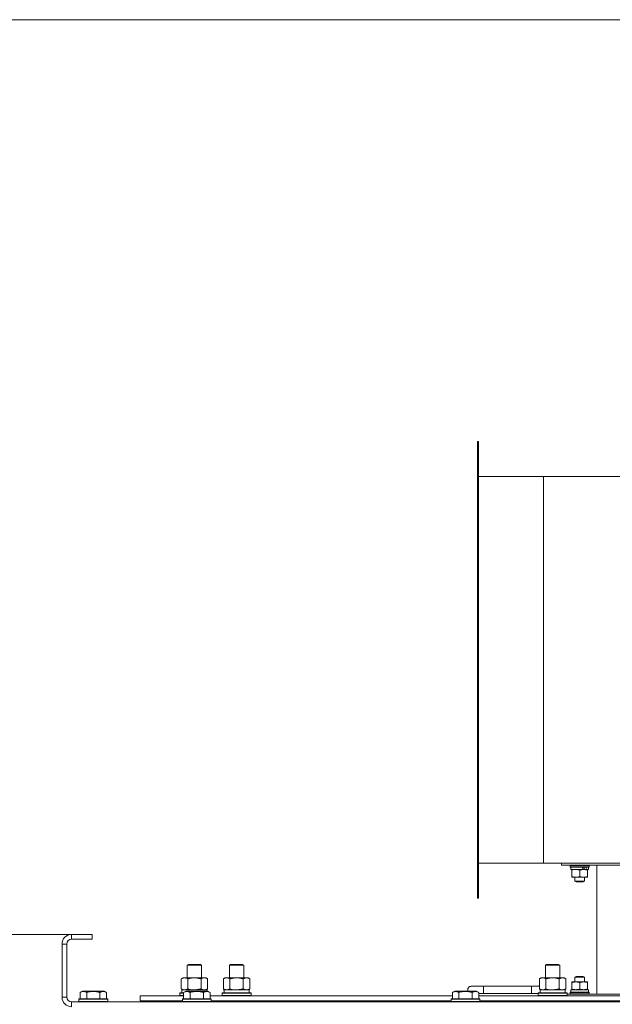
# Model space of a CAD drawing. Units: millimetres. Extents: x 0 to 21829, y -7 to 14850.
# Drawn here: x 3507 to 3999, y 12503 to 13320 of the extents above; entities that cross this region are included whole.
import ezdxf

# ---------------------------------------------------------------- set-up
doc = ezdxf.new("R2010")
doc.units = ezdxf.units.MM
doc.linetypes.add('K5LT_THIN', pattern=[0])
for name, color, linetype, true_color in [('DIM', 6, 'Continuous', 0xff00ff), ('R', 1, 'Continuous', 0xff0000), ('WELDING', 7, 'Continuous', 0xffffff)]:
    doc.layers.add(name, color=color, linetype=linetype, true_color=true_color)

msp = doc.modelspace()

# ---------------------------------------------------------------- linework, layer by layer
at = {"layer": 'DIM', "color": 7, "linetype": 'K5LT_THIN', "lineweight": 18}
for p, q in [((4631.72, 13319.95), (2187.19, 13319.95)), ((4602.92, 13319.95), (2862.23, 13319.95)), ((3566.72, 12560.95), (2862.23, 12560.95)), ((3566.72, 12560.95), (2862.23, 12560.95))]:
    msp.add_line(p, q, dxfattribs=at)
at = {"layer": 'R', "color": 7, "linetype": 'K5LT_THIN', "lineweight": 18}
for p, q in [((3887.72, 12969.95), (3886.72, 12969.95)), ((3886.72, 12590.95), (3886.72, 12969.95)), ((3887.72, 12590.95), (3887.72, 12969.95)), ((3941.72, 12940.95), (3887.72, 12940.95)), ((3941.72, 12940.95), (3941.72, 12619.95)), ((4239.72, 12940.95), (3941.72, 12940.95)), ((3941.72, 12619.95), (3887.72, 12619.95)), ((4239.72, 12619.95), (3941.72, 12619.95)), ((3956.72, 12618.45), (3956.72, 12619.95)), ((3956.72, 12618.45), (4211.72, 12618.45)), ((3963.72, 12618.15), (3963.89, 12618.45)), ((3963.72, 12618.15), (3963.72, 12617.15)), ((3979.72, 12618.15), (3963.72, 12618.15)), ((3979.72, 12617.15), (3963.72, 12617.15)), ((3963.72, 12617.15), (3963.89, 12616.85)), ((3979.55, 12616.85), (3963.89, 12616.85)), ((3964.32, 12616.85), (3964.32, 12614.85)), ((3974.7, 12614.85), (3964.32, 12614.85)), ((3965.22, 12614.27), (3965.22, 12614.85)), ((3974.7, 12614.85), (3974.97, 12614.85)), ((3974.97, 12614.85), (3976.84, 12614.85)), ((3976.84, 12614.85), (3977.32, 12614.85)), ((3979.12, 12614.85), (3977.32, 12614.85)), ((3978.22, 12614.85), (3978.22, 12614.27)), ((3979.12, 12616.85), (3979.12, 12614.85)), ((3979.72, 12618.15), (3979.55, 12618.45)), ((3979.72, 12617.15), (3979.55, 12616.85)), ((3979.72, 12618.15), (3979.72, 12617.15)), ((3985.97, 12511.45), (3985.97, 12618.45)), ((3965.22, 12614.27), (3965.22, 12608.93)), ((3965.22, 12608.35), (3965.22, 12608.93)), ((3974.97, 12608.35), (3965.22, 12608.35)), ((3967.72, 12608.35), (3967.72, 12605.13)), ((3971.72, 12614.27), (3971.72, 12608.93)), ((3978.22, 12608.35), (3974.97, 12608.35)), ((3975.72, 12608.35), (3975.72, 12605.13)), ((3978.22, 12614.27), (3978.22, 12608.93)), ((3978.22, 12608.93), (3978.22, 12608.35)), ((3975.72, 12605.13), (3967.72, 12605.13)), ((3967.72, 12605.13), (3968.72, 12604.55)), ((3974.72, 12604.55), (3968.72, 12604.55)), ((3975.72, 12605.13), (3974.72, 12604.55)), ((3887.72, 12590.95), (3886.72, 12590.95)), ((3549.72, 12560.95), (3549.72, 12556.95)), ((3566.72, 12560.95), (3549.72, 12560.95)), ((3566.72, 12560.95), (3566.72, 12556.95)), ((3541.72, 12552.95), (3541.72, 12508.95)), ((3545.72, 12552.95), (3541.72, 12552.95)), ((3545.72, 12552.95), (3545.72, 12508.95)), ((3566.72, 12556.95), (3549.72, 12556.95)), ((3645.72, 12535.37), (3646.72, 12535.95)), ((3645.72, 12524.95), (3645.72, 12535.37)), ((3645.72, 12535.37), (3656.92, 12535.37)), ((3646.72, 12535.95), (3656.05, 12535.95)), ((3656.05, 12535.95), (3656.72, 12535.95)), ((3657.72, 12535.37), (3656.72, 12535.95)), ((3656.92, 12535.37), (3657.72, 12535.37)), ((3657.72, 12524.95), (3657.72, 12535.37)), ((3680.72, 12535.37), (3681.72, 12535.95)), ((3680.72, 12535.37), (3691.92, 12535.37)), ((3680.72, 12524.95), (3680.72, 12535.37)), ((3681.72, 12535.95), (3691.05, 12535.95)), ((3691.05, 12535.95), (3691.72, 12535.95)), ((3692.72, 12535.37), (3691.72, 12535.95)), ((3691.92, 12535.37), (3692.72, 12535.37)), ((3692.72, 12524.95), (3692.72, 12535.37)), ((3943.22, 12535.37), (3944.22, 12535.95)), ((3943.22, 12535.37), (3954.42, 12535.37)), ((3943.22, 12524.95), (3943.22, 12535.37)), ((3944.22, 12535.95), (3953.55, 12535.95)), ((3953.55, 12535.95), (3954.22, 12535.95)), ((3955.22, 12535.37), (3954.22, 12535.95)), ((3954.42, 12535.37), (3955.22, 12535.37)), ((3955.22, 12524.95), (3955.22, 12535.37)), ((3640.75, 12524.1), (3642.22, 12524.95)), ((3642.22, 12524.95), (3651.72, 12524.95)), ((3651.72, 12524.95), (3661.22, 12524.95)), ((3662.69, 12524.1), (3661.22, 12524.95)), ((3675.75, 12524.1), (3677.22, 12524.95)), ((3677.22, 12524.95), (3686.72, 12524.95)), ((3686.72, 12524.95), (3696.22, 12524.95)), ((3697.69, 12524.1), (3696.22, 12524.95)), ((3938.25, 12524.1), (3939.72, 12524.95)), ((3939.72, 12524.95), (3949.22, 12524.95)), ((3949.22, 12524.95), (3958.72, 12524.95)), ((3960.19, 12524.1), (3958.72, 12524.95)), ((3967.72, 12525.37), (3968.72, 12525.95)), ((3967.72, 12521.55), (3967.72, 12525.37)), ((3967.72, 12525.37), (3975.72, 12525.37)), ((3968.72, 12525.95), (3974.72, 12525.95)), ((3975.72, 12525.37), (3974.72, 12525.95)), ((3975.72, 12521.55), (3975.72, 12525.37)), ((3640.75, 12515.8), (3640.75, 12524.1)), ((3646.24, 12515.8), (3646.24, 12524.1)), ((3657.21, 12515.8), (3657.21, 12524.1)), ((3662.69, 12515.8), (3662.69, 12524.1)), ((3675.75, 12515.8), (3675.75, 12524.1)), ((3681.24, 12515.8), (3681.24, 12524.1)), ((3692.21, 12515.8), (3692.21, 12524.1)), ((3697.69, 12515.8), (3697.69, 12524.1)), ((3891.72, 12517.95), (3881.72, 12517.95)), ((3891.72, 12511.95), (3891.72, 12517.95)), ((3931.72, 12517.95), (3891.72, 12517.95)), ((3931.72, 12511.95), (3931.72, 12517.95)), ((3938.25, 12517.95), (3931.72, 12517.95)), ((3938.25, 12515.8), (3938.25, 12524.1)), ((3943.74, 12515.8), (3943.74, 12524.1)), ((3954.71, 12515.8), (3954.71, 12524.1)), ((3960.19, 12515.8), (3960.19, 12524.1)), ((3965.22, 12520.97), (3965.22, 12521.55)), ((3965.22, 12521.55), (3968.47, 12521.55)), ((3965.22, 12515.63), (3965.22, 12520.97)), ((3968.47, 12521.55), (3978.22, 12521.55)), ((3971.72, 12515.63), (3971.72, 12520.97)), ((3978.22, 12521.55), (3978.22, 12520.97)), ((3978.22, 12515.63), (3978.22, 12520.97)), ((3541.72, 12508.95), (3545.72, 12508.95)), ((3556.75, 12512.8), (3558.75, 12513.95)), ((3556.75, 12512.8), (3556.75, 12507.45)), ((3567.72, 12513.95), (3558.75, 12513.95)), ((3562.24, 12512.8), (3562.24, 12507.45)), ((3576.69, 12513.95), (3567.72, 12513.95)), ((3573.21, 12512.8), (3573.21, 12507.45)), ((3578.69, 12512.8), (3576.69, 12513.95)), ((3578.69, 12512.8), (3578.69, 12507.45)), ((3606.72, 12505.95), (3606.72, 12509.95)), ((3606.72, 12509.95), (3642.75, 12509.95)), ((3639.72, 12512.15), (3639.89, 12512.45)), ((3639.72, 12510.25), (3639.72, 12512.15)), ((3639.72, 12512.15), (3642.75, 12512.15)), ((3639.72, 12510.25), (3639.89, 12509.95)), ((3639.72, 12510.25), (3642.75, 12510.25)), ((3639.89, 12512.45), (3642.75, 12512.45)), ((3640.75, 12515.8), (3642.22, 12514.95)), ((3641.27, 12514.95), (3662.22, 12514.95)), ((3641.35, 12513.57), (3641.28, 12512.45)), ((3642.75, 12512.8), (3644.75, 12513.95)), ((3642.75, 12512.8), (3642.75, 12507.45)), ((3645.95, 12513.95), (3644.75, 12513.95)), ((3662.69, 12513.95), (3645.95, 12513.95)), ((3648.24, 12512.8), (3648.24, 12507.45)), ((3659.21, 12512.8), (3659.21, 12507.45)), ((3662.69, 12515.8), (3661.22, 12514.95)), ((3662.22, 12513.95), (3662.22, 12514.95)), ((3664.69, 12512.8), (3662.69, 12513.95)), ((3664.69, 12512.8), (3662.69, 12513.95)), ((3664.69, 12512.8), (3664.69, 12507.45)), ((3664.69, 12509.95), (3865.95, 12509.95)), ((3674.72, 12512.15), (3674.89, 12512.45)), ((3674.72, 12510.25), (3674.72, 12512.15)), ((3674.72, 12512.15), (3698.72, 12512.15)), ((3674.72, 12510.25), (3674.89, 12509.95)), ((3674.72, 12510.25), (3698.72, 12510.25)), ((3674.89, 12512.45), (3698.55, 12512.45)), ((3675.75, 12515.8), (3677.22, 12514.95)), ((3676.27, 12514.95), (3697.22, 12514.95)), ((3676.35, 12513.57), (3676.28, 12512.45)), ((3697.69, 12515.8), (3696.22, 12514.95)), ((3697.22, 12512.45), (3697.22, 12514.95)), ((3698.72, 12512.15), (3698.55, 12512.45)), ((3698.72, 12510.25), (3698.55, 12509.95)), ((3698.72, 12510.25), (3698.72, 12512.15)), ((3865.95, 12512.8), (3867.95, 12513.95)), ((3865.95, 12512.8), (3865.95, 12507.45)), ((3869.15, 12513.95), (3867.95, 12513.95)), ((3885.89, 12513.95), (3869.15, 12513.95)), ((3871.44, 12512.8), (3871.44, 12507.45)), ((3882.41, 12512.8), (3882.41, 12507.45)), ((3887.89, 12512.8), (3885.89, 12513.95)), ((3887.89, 12512.8), (3887.89, 12507.45)), ((3891.72, 12511.95), (3887.89, 12511.95)), ((3887.89, 12509.95), (4089.15, 12509.95)), ((3931.72, 12511.95), (3891.72, 12511.95)), ((3937.22, 12511.95), (3931.72, 12511.95)), ((3937.22, 12512.15), (3937.39, 12512.45)), ((3937.22, 12510.25), (3937.22, 12512.15)), ((3937.22, 12512.15), (3961.22, 12512.15)), ((3937.22, 12510.25), (3937.39, 12509.95)), ((3937.22, 12510.25), (3961.22, 12510.25)), ((3937.39, 12512.45), (3961.05, 12512.45)), ((3938.25, 12515.8), (3939.72, 12514.95)), ((3938.77, 12514.95), (3959.72, 12514.95)), ((3938.85, 12513.57), (3938.78, 12512.45)), ((3960.19, 12515.8), (3958.72, 12514.95)), ((3959.72, 12512.45), (3959.72, 12514.95)), ((3961.22, 12512.15), (3961.05, 12512.45)), ((3961.22, 12510.25), (3961.05, 12509.95)), ((3961.22, 12510.25), (3961.22, 12512.15)), ((3961.22, 12511.45), (4089.15, 12511.45)), ((3963.72, 12512.75), (3963.89, 12513.05)), ((3963.72, 12511.75), (3963.72, 12512.75)), ((3963.72, 12512.75), (3979.72, 12512.75)), ((3963.72, 12511.75), (3963.89, 12511.45)), ((3963.72, 12511.75), (3979.72, 12511.75)), ((3963.89, 12513.05), (3979.55, 12513.05)), ((3964.32, 12515.05), (3979.12, 12515.05)), ((3964.32, 12513.05), (3964.32, 12515.05)), ((3965.22, 12515.05), (3965.22, 12515.63)), ((3978.22, 12515.63), (3978.22, 12515.05)), ((3979.12, 12513.05), (3979.12, 12515.05)), ((3979.72, 12512.75), (3979.55, 12513.05)), ((3979.72, 12511.75), (3979.55, 12511.45)), ((3979.72, 12511.75), (3979.72, 12512.75)), ((3549.72, 12504.95), (4873.72, 12504.95)), ((3549.72, 12504.95), (3549.72, 12500.95)), ((3555.72, 12507.15), (3555.89, 12507.45)), ((3555.72, 12507.15), (3555.72, 12505.25)), ((3567.72, 12507.15), (3555.72, 12507.15)), ((3555.72, 12505.25), (3555.89, 12504.95)), ((3567.72, 12505.25), (3555.72, 12505.25)), ((3567.72, 12507.45), (3555.89, 12507.45)), ((3579.55, 12507.45), (3567.72, 12507.45)), ((3579.72, 12507.15), (3567.72, 12507.15)), ((3579.72, 12505.25), (3567.72, 12505.25)), ((3579.72, 12507.15), (3579.55, 12507.45)), ((3579.72, 12505.25), (3579.55, 12504.95)), ((3579.72, 12507.15), (3579.72, 12505.25)), ((3606.72, 12505.95), (3641.72, 12505.95)), ((3618.22, 12505.95), (3618.22, 12504.95)), ((3618.22, 12505.95), (3618.22, 12504.95)), ((3641.72, 12507.15), (3641.89, 12507.45)), ((3641.72, 12507.15), (3641.72, 12505.25)), ((3643.33, 12507.15), (3641.72, 12507.15)), ((3641.72, 12505.25), (3641.89, 12504.95)), ((3643.33, 12505.25), (3641.72, 12505.25)), ((3643.48, 12507.45), (3641.89, 12507.45)), ((3665.72, 12507.15), (3643.33, 12507.15)), ((3665.72, 12505.25), (3643.33, 12505.25)), ((3665.55, 12507.45), (3643.48, 12507.45)), ((3665.72, 12507.15), (3665.55, 12507.45)), ((3665.72, 12505.25), (3665.55, 12504.95)), ((3665.72, 12507.15), (3665.72, 12505.25)), ((3665.72, 12505.95), (3864.92, 12505.95)), ((3680.72, 12504.95), (3680.72, 12505.95)), ((3692.72, 12504.95), (3692.72, 12505.95)), ((3864.92, 12507.15), (3865.09, 12507.45)), ((3864.92, 12507.15), (3864.92, 12505.25)), ((3866.53, 12507.15), (3864.92, 12507.15)), ((3864.92, 12505.25), (3865.09, 12504.95)), ((3866.53, 12505.25), (3864.92, 12505.25)), ((3866.68, 12507.45), (3865.09, 12507.45)), ((3888.92, 12507.15), (3866.53, 12507.15)), ((3888.92, 12505.25), (3866.53, 12505.25)), ((3888.75, 12507.45), (3866.68, 12507.45)), ((3888.92, 12507.15), (3888.75, 12507.45)), ((3888.92, 12505.25), (3888.75, 12504.95)), ((3888.92, 12507.15), (3888.92, 12505.25)), ((3888.92, 12505.95), (4088.12, 12505.95)), ((3943.22, 12504.95), (3943.22, 12505.95)), ((3955.22, 12504.95), (3955.22, 12505.95))]:
    msp.add_line(p, q, dxfattribs=at)
for centre, radius, start, end in [((3549.72, 12552.95), 8, 90, 180), ((3549.72, 12552.95), 4, 90, 180), ((3881.72, 12514.95), 3, 90, 199.47122), ((3941.72, 12514.95), 5, 133.94209, 143.1301), ((3549.72, 12508.95), 8, 180, 270), ((3549.72, 12508.95), 4, 180, 270)]:
    msp.add_arc(centre, radius, start, end, dxfattribs=at)
for centre, major_axis, ratio, start_param, end_param in [((3971.72, 12612.85), (6.64, -18.25), 0.179412, -4.667967, -4.557075), ((3971.72, 12620.85), (3.81, -10.48), 0.179412, 0.89784, 1.11509), ((3971.72, 12620.85), (6.64, -18.25), 0.179412, 1.171495, 1.285229), ((3651.72, 12517.12), (0, 22.52), 0.466308, 1.667355, 1.779747), ((3686.72, 12517.12), (0, 22.52), 0.466308, 1.667355, 1.779747), ((3949.22, 12517.12), (0, 22.52), 0.466308, 1.667355, 1.779747)]:
    msp.add_ellipse(centre, major_axis=major_axis, ratio=ratio, start_param=start_param, end_param=end_param, dxfattribs=at)
at = {"layer": 'WELDING', "color": 7, "linetype": 'K5LT_THIN', "lineweight": 18}
for p, q in [((3646.24, 12515.8), (3648.04, 12515.35)), ((3648.04, 12515.35), (3649.87, 12515.05)), ((3649.87, 12515.05), (3651.72, 12514.95)), ((3657.21, 12515.8), (3658.11, 12515.35)), ((3658.11, 12515.35), (3659.02, 12515.05)), ((3659.02, 12515.05), (3659.95, 12514.95)), ((3681.24, 12515.8), (3683.04, 12515.35)), ((3683.04, 12515.35), (3684.87, 12515.05)), ((3684.87, 12515.05), (3686.72, 12514.95)), ((3943.74, 12515.8), (3945.54, 12515.35)), ((3945.54, 12515.35), (3947.37, 12515.05)), ((3947.37, 12515.05), (3949.22, 12514.95)), ((3954.71, 12515.8), (3955.61, 12515.35)), ((3955.61, 12515.35), (3956.52, 12515.05)), ((3956.52, 12515.05), (3957.45, 12514.95))]:
    msp.add_line(p, q, dxfattribs=at)
for points, knots in [([(3968.47, 12614.85), (3968.29, 12614.85), (3967.92, 12614.84), (3967.33, 12614.78), (3966.43, 12614.63), (3965.71, 12614.43), (3965.22, 12614.27)], [0, 0, 0, 0, 1.168741, 2.328002, 3.738791, 7, 7, 7, 7]), ([(3971.72, 12614.27), (3971.36, 12614.39), (3970.81, 12614.55), (3970.07, 12614.71), (3969.53, 12614.79), (3968.99, 12614.84), (3968.64, 12614.85), (3968.47, 12614.85)], [0, 0, 0, 0, 2.763221, 4.094984, 5.429703, 6.74369, 8, 8, 8, 8]), ([(3974.97, 12614.85), (3974.75, 12614.85), (3974.29, 12614.83), (3973.53, 12614.74), (3972.67, 12614.56), (3972.04, 12614.38), (3971.72, 12614.27)], [0, 0, 0, 0, 1.435245, 2.875909, 4.882889, 7, 7, 7, 7]), ([(3978.22, 12614.27), (3977.8, 12614.41), (3977.19, 12614.58), (3976.39, 12614.74), (3975.86, 12614.81), (3975.39, 12614.84), (3975.1, 12614.85), (3974.97, 12614.85)], [0, 0, 0, 0, 3.216061, 4.562172, 5.854443, 7.091223, 8, 8, 8, 8]), ([(3965.22, 12608.93), (3965.5, 12608.84), (3965.86, 12608.73), (3966.41, 12608.59), (3966.84, 12608.5), (3967.36, 12608.42), (3967.9, 12608.36), (3968.38, 12608.35), (3968.81, 12608.35), (3969.17, 12608.38), (3969.55, 12608.41), (3969.92, 12608.47), (3970.42, 12608.56), (3971.02, 12608.71), (3971.49, 12608.85), (3971.72, 12608.93)], [0, 0, 0, 0, 2.088667, 2.71691, 4.09158, 5.269184, 6.530032, 8.002242, 8.778571, 9.697781, 10.615939, 11.535476, 12.447686, 14.229245, 16, 16, 16, 16]), ([(3971.72, 12608.93), (3972.08, 12608.81), (3972.63, 12608.65), (3973.37, 12608.49), (3973.91, 12608.41), (3974.45, 12608.36), (3974.8, 12608.35), (3974.97, 12608.35)], [0, 0, 0, 0, 2.763221, 4.094984, 5.429703, 6.74369, 8, 8, 8, 8]), ([(3974.97, 12608.35), (3975.19, 12608.35), (3975.62, 12608.37), (3976.3, 12608.44), (3977.16, 12608.61), (3977.82, 12608.8), (3978.22, 12608.93)], [0, 0, 0, 0, 1.408334, 2.699716, 4.347771, 7, 7, 7, 7]), ([(3646.24, 12524.1), (3645.91, 12524.29), (3645.44, 12524.52), (3644.87, 12524.73), (3644.52, 12524.83), (3644.22, 12524.89), (3643.88, 12524.94), (3643.52, 12524.96), (3643.17, 12524.94), (3642.86, 12524.9), (3642.53, 12524.84), (3642.08, 12524.72), (3641.47, 12524.49), (3641.01, 12524.25), (3640.75, 12524.1)], [0, 0, 0, 0, 2.72415, 3.912285, 4.716446, 5.530362, 6.353984, 7.500189, 8.40607, 9.211142, 9.998759, 11.128707, 12.847273, 15, 15, 15, 15]), ([(3651.72, 12524.95), (3651.66, 12524.95), (3651.54, 12524.95), (3651.37, 12524.95), (3651.19, 12524.94), (3651.01, 12524.93), (3650.83, 12524.93), (3650.6, 12524.91), (3650.19, 12524.88), (3649.71, 12524.83), (3649.24, 12524.77), (3648.89, 12524.71), (3648.53, 12524.65), (3648.17, 12524.58), (3647.81, 12524.5), (3647.47, 12524.43), (3647.15, 12524.35), (3646.84, 12524.27), (3646.54, 12524.19), (3646.34, 12524.13), (3646.24, 12524.1)], [0, 0, 0, 0, 0.13683, 0.27366, 0.41049, 0.54732, 0.68415, 0.820981, 1.094641, 1.641961, 1.915621, 2.189281, 2.472595, 2.755908, 3.039221, 3.322535, 3.565256, 3.807977, 4.050698, 4.293419, 4.293419, 4.293419, 4.293419]), ([(3657.21, 12524.1), (3657.1, 12524.13), (3656.84, 12524.21), (3656.49, 12524.3), (3656.17, 12524.38), (3655.86, 12524.45), (3655.49, 12524.53), (3655.15, 12524.6), (3654.9, 12524.65), (3654.67, 12524.69), (3654.39, 12524.74), (3653.96, 12524.8), (3653.5, 12524.86), (3653, 12524.9), (3652.64, 12524.92), (3652.36, 12524.94), (3652.15, 12524.94), (3651.93, 12524.95), (3651.79, 12524.95), (3651.72, 12524.95)], [0, 0, 0, 0, 0.253231, 0.633077, 0.823001, 1.012924, 1.39277, 1.683866, 1.829413, 1.974961, 2.22598, 2.476999, 2.979038, 3.307633, 3.636228, 3.800526, 3.964824, 4.129121, 4.293419, 4.293419, 4.293419, 4.293419]), ([(3662.69, 12524.1), (3662.37, 12524.29), (3661.9, 12524.52), (3661.32, 12524.73), (3660.98, 12524.83), (3660.68, 12524.89), (3660.33, 12524.94), (3659.98, 12524.96), (3659.62, 12524.94), (3659.32, 12524.9), (3658.98, 12524.84), (3658.53, 12524.72), (3657.93, 12524.49), (3657.46, 12524.25), (3657.21, 12524.1)], [0, 0, 0, 0, 2.72415, 3.912285, 4.716446, 5.530362, 6.353984, 7.500189, 8.40607, 9.211142, 9.998759, 11.128707, 12.847273, 15, 15, 15, 15]), ([(3681.24, 12524.1), (3680.91, 12524.29), (3680.44, 12524.52), (3679.87, 12524.73), (3679.52, 12524.83), (3679.22, 12524.89), (3678.88, 12524.94), (3678.52, 12524.96), (3678.17, 12524.94), (3677.86, 12524.9), (3677.53, 12524.84), (3677.08, 12524.72), (3676.47, 12524.49), (3676.01, 12524.25), (3675.75, 12524.1)], [0, 0, 0, 0, 2.72415, 3.912285, 4.716446, 5.530362, 6.353984, 7.500189, 8.40607, 9.211142, 9.998759, 11.128707, 12.847273, 15, 15, 15, 15]), ([(3686.72, 12524.95), (3686.66, 12524.95), (3686.54, 12524.95), (3686.37, 12524.95), (3686.19, 12524.94), (3686.01, 12524.93), (3685.83, 12524.93), (3685.6, 12524.91), (3685.19, 12524.88), (3684.71, 12524.83), (3684.24, 12524.77), (3683.89, 12524.71), (3683.53, 12524.65), (3683.17, 12524.58), (3682.81, 12524.5), (3682.47, 12524.43), (3682.15, 12524.35), (3681.84, 12524.27), (3681.54, 12524.19), (3681.34, 12524.13), (3681.24, 12524.1)], [0, 0, 0, 0, 0.13683, 0.27366, 0.41049, 0.54732, 0.68415, 0.820981, 1.094641, 1.641961, 1.915621, 2.189281, 2.472595, 2.755908, 3.039221, 3.322535, 3.565256, 3.807977, 4.050698, 4.293419, 4.293419, 4.293419, 4.293419]), ([(3692.21, 12524.1), (3692.1, 12524.13), (3691.84, 12524.21), (3691.49, 12524.3), (3691.17, 12524.38), (3690.86, 12524.45), (3690.49, 12524.53), (3690.15, 12524.6), (3689.9, 12524.65), (3689.67, 12524.69), (3689.39, 12524.74), (3688.96, 12524.8), (3688.5, 12524.86), (3688, 12524.9), (3687.64, 12524.92), (3687.36, 12524.94), (3687.15, 12524.94), (3686.93, 12524.95), (3686.79, 12524.95), (3686.72, 12524.95)], [0, 0, 0, 0, 0.253231, 0.633077, 0.823001, 1.012924, 1.39277, 1.683866, 1.829413, 1.974961, 2.22598, 2.476999, 2.979038, 3.307633, 3.636228, 3.800526, 3.964824, 4.129121, 4.293419, 4.293419, 4.293419, 4.293419]), ([(3697.69, 12524.1), (3697.37, 12524.29), (3696.9, 12524.52), (3696.32, 12524.73), (3695.98, 12524.83), (3695.68, 12524.89), (3695.33, 12524.94), (3694.98, 12524.96), (3694.62, 12524.94), (3694.32, 12524.9), (3693.98, 12524.84), (3693.53, 12524.72), (3692.93, 12524.49), (3692.46, 12524.25), (3692.21, 12524.1)], [0, 0, 0, 0, 2.72415, 3.912285, 4.716446, 5.530362, 6.353984, 7.500189, 8.40607, 9.211142, 9.998759, 11.128707, 12.847273, 15, 15, 15, 15]), ([(3943.74, 12524.1), (3943.41, 12524.29), (3942.94, 12524.52), (3942.37, 12524.73), (3942.02, 12524.83), (3941.72, 12524.89), (3941.38, 12524.94), (3941.02, 12524.96), (3940.67, 12524.94), (3940.36, 12524.9), (3940.03, 12524.84), (3939.58, 12524.72), (3938.97, 12524.49), (3938.51, 12524.25), (3938.25, 12524.1)], [0, 0, 0, 0, 2.72415, 3.912285, 4.716446, 5.530362, 6.353984, 7.500189, 8.40607, 9.211142, 9.998759, 11.128707, 12.847273, 15, 15, 15, 15]), ([(3949.22, 12524.95), (3949.16, 12524.95), (3949.04, 12524.95), (3948.87, 12524.95), (3948.69, 12524.94), (3948.51, 12524.93), (3948.33, 12524.93), (3948.1, 12524.91), (3947.69, 12524.88), (3947.21, 12524.83), (3946.74, 12524.77), (3946.39, 12524.71), (3946.03, 12524.65), (3945.67, 12524.58), (3945.31, 12524.5), (3944.97, 12524.43), (3944.65, 12524.35), (3944.34, 12524.27), (3944.04, 12524.19), (3943.84, 12524.13), (3943.74, 12524.1)], [0, 0, 0, 0, 0.13683, 0.27366, 0.41049, 0.54732, 0.68415, 0.820981, 1.094641, 1.641961, 1.915621, 2.189281, 2.472595, 2.755908, 3.039221, 3.322535, 3.565256, 3.807977, 4.050698, 4.293419, 4.293419, 4.293419, 4.293419]), ([(3954.71, 12524.1), (3954.6, 12524.13), (3954.34, 12524.21), (3953.99, 12524.3), (3953.67, 12524.38), (3953.36, 12524.45), (3952.99, 12524.53), (3952.65, 12524.6), (3952.4, 12524.65), (3952.17, 12524.69), (3951.89, 12524.74), (3951.46, 12524.8), (3951, 12524.86), (3950.5, 12524.9), (3950.14, 12524.92), (3949.86, 12524.94), (3949.65, 12524.94), (3949.43, 12524.95), (3949.29, 12524.95), (3949.22, 12524.95)], [0, 0, 0, 0, 0.253231, 0.633077, 0.823001, 1.012924, 1.39277, 1.683866, 1.829413, 1.974961, 2.22598, 2.476999, 2.979038, 3.307633, 3.636228, 3.800526, 3.964824, 4.129121, 4.293419, 4.293419, 4.293419, 4.293419]), ([(3960.19, 12524.1), (3959.87, 12524.29), (3959.4, 12524.52), (3958.82, 12524.73), (3958.48, 12524.83), (3958.18, 12524.89), (3957.83, 12524.94), (3957.48, 12524.96), (3957.12, 12524.94), (3956.82, 12524.9), (3956.48, 12524.84), (3956.03, 12524.72), (3955.43, 12524.49), (3954.96, 12524.25), (3954.71, 12524.1)], [0, 0, 0, 0, 2.72415, 3.912285, 4.716446, 5.530362, 6.353984, 7.500189, 8.40607, 9.211142, 9.998759, 11.128707, 12.847273, 15, 15, 15, 15]), ([(3968.47, 12521.55), (3968.25, 12521.55), (3967.79, 12521.53), (3967.03, 12521.44), (3966.17, 12521.26), (3965.54, 12521.08), (3965.22, 12520.97)], [0, 0, 0, 0, 1.435245, 2.875908, 4.882889, 7, 7, 7, 7]), ([(3971.72, 12520.97), (3971.3, 12521.11), (3970.69, 12521.28), (3969.89, 12521.44), (3969.36, 12521.51), (3968.89, 12521.54), (3968.6, 12521.55), (3968.47, 12521.55)], [0, 0, 0, 0, 3.21606, 4.562169, 5.85444, 7.091223, 8, 8, 8, 8]), ([(3978.22, 12520.97), (3977.95, 12521.06), (3977.59, 12521.17), (3977.03, 12521.31), (3976.6, 12521.4), (3976.08, 12521.48), (3975.55, 12521.54), (3975.07, 12521.55), (3974.63, 12521.55), (3974.27, 12521.52), (3973.9, 12521.48), (3973.52, 12521.43), (3973.03, 12521.34), (3972.42, 12521.19), (3971.95, 12521.05), (3971.72, 12520.97)], [0, 0, 0, 0, 2.088667, 2.71691, 4.09158, 5.269184, 6.530032, 8.002242, 8.778571, 9.697781, 10.615939, 11.535476, 12.447686, 14.229245, 16, 16, 16, 16]), ([(3562.24, 12512.8), (3561.91, 12512.98), (3561.51, 12513.18), (3561.02, 12513.37), (3560.75, 12513.46), (3560.48, 12513.53), (3560.19, 12513.59), (3559.87, 12513.63), (3559.51, 12513.65), (3559.16, 12513.64), (3558.84, 12513.6), (3558.49, 12513.53), (3558.06, 12513.41), (3557.46, 12513.18), (3557.01, 12512.95), (3556.75, 12512.8)], [0, 0, 0, 0, 2.912728, 3.529104, 4.366059, 5.20805, 5.90491, 6.841792, 7.999747, 8.992853, 9.878966, 10.753647, 12.031595, 13.665019, 16, 16, 16, 16]), ([(3567.72, 12513.64), (3567.44, 12513.64), (3566.87, 12513.63), (3566.02, 12513.56), (3565.17, 12513.46), (3564.2, 12513.29), (3563.22, 12513.07), (3562.53, 12512.88), (3562.24, 12512.8)], [0, 0, 0, 0, 3.829997, 7.659995, 11.489992, 15.319989, 20.90052, 24.973438, 24.973438, 24.973438, 24.973438]), ([(3573.21, 12512.8), (3573.12, 12512.82), (3572.88, 12512.89), (3572.39, 12513.02), (3571.63, 12513.21), (3570.76, 12513.38), (3569.91, 12513.51), (3569.18, 12513.59), (3568.45, 12513.63), (3567.96, 12513.64), (3567.72, 12513.64)], [0, 0, 0, 0, 1.235584, 3.294892, 6.795714, 11.875088, 15.149676, 18.424263, 21.698851, 24.973438, 24.973438, 24.973438, 24.973438]), ([(3578.69, 12512.8), (3578.37, 12512.98), (3577.97, 12513.18), (3577.47, 12513.37), (3577.21, 12513.46), (3576.93, 12513.53), (3576.65, 12513.59), (3576.33, 12513.63), (3575.97, 12513.65), (3575.62, 12513.64), (3575.3, 12513.6), (3574.95, 12513.53), (3574.51, 12513.41), (3573.91, 12513.18), (3573.47, 12512.95), (3573.21, 12512.8)], [0, 0, 0, 0, 2.912728, 3.529104, 4.366059, 5.20805, 5.90491, 6.841792, 7.999747, 8.992853, 9.878966, 10.753647, 12.031595, 13.665019, 16, 16, 16, 16]), ([(3640.75, 12515.8), (3641.04, 12515.63), (3641.48, 12515.41), (3642.04, 12515.2), (3642.42, 12515.08), (3642.78, 12515.01), (3643.14, 12514.96), (3643.38, 12514.95), (3643.49, 12514.95)], [0, 0, 0, 0, 2.905563, 4.375924, 5.511195, 6.679161, 7.850161, 9, 9, 9, 9]), ([(3645.49, 12513.64), (3645.35, 12513.64), (3645.07, 12513.63), (3644.63, 12513.56), (3644.22, 12513.46), (3643.58, 12513.24), (3643.11, 12513), (3642.75, 12512.8)], [0, 0, 0, 0, 1.226606, 2.409535, 3.824463, 4.76519, 8, 8, 8, 8]), ([(3643.49, 12514.95), (3643.62, 12514.95), (3643.87, 12514.96), (3644.24, 12515.01), (3644.6, 12515.09), (3645.07, 12515.23), (3645.61, 12515.46), (3646.03, 12515.68), (3646.24, 12515.8)], [0, 0, 0, 0, 1.192024, 2.404251, 3.60809, 4.765234, 6.955738, 9, 9, 9, 9]), ([(3648.24, 12512.8), (3648.06, 12512.9), (3647.71, 12513.08), (3647.16, 12513.33), (3646.64, 12513.5), (3646.13, 12513.6), (3645.77, 12513.64), (3645.56, 12513.64), (3645.49, 12513.64)], [0, 0, 0, 0, 1.81824, 3.449192, 5.5205, 6.92415, 8.399389, 9, 9, 9, 9]), ([(3659.21, 12512.8), (3658.97, 12512.86), (3658.35, 12513.04), (3657.22, 12513.3), (3656.1, 12513.49), (3655.15, 12513.59), (3654.51, 12513.63), (3654.01, 12513.64), (3653.65, 12513.65), (3653.31, 12513.64), (3652.91, 12513.63), (3652.46, 12513.6), (3652, 12513.56), (3651.35, 12513.48), (3650.33, 12513.32), (3649.23, 12513.07), (3648.48, 12512.87), (3648.24, 12512.8)], [0, 0, 0, 0, 2.896048, 7.635036, 13.675312, 16.352744, 19.030177, 21.193346, 22.27493, 23.356515, 25.164905, 26.973294, 28.781684, 30.590074, 34.691771, 40.985529, 43.953237, 43.953237, 43.953237, 43.953237]), ([(3651.72, 12514.95), (3651.9, 12514.95), (3652.27, 12514.96), (3652.82, 12514.98), (3653.38, 12515.03), (3653.86, 12515.09), (3654.22, 12515.14), (3654.45, 12515.17), (3654.62, 12515.2), (3654.8, 12515.23), (3654.97, 12515.26), (3655.14, 12515.29), (3655.34, 12515.33), (3655.55, 12515.38), (3655.87, 12515.45), (3656.19, 12515.52), (3656.5, 12515.6), (3656.74, 12515.67), (3656.97, 12515.73), (3657.13, 12515.78), (3657.21, 12515.8)], [0, 0, 0, 0, 0.426692, 0.853385, 1.280077, 1.70677, 1.976977, 2.112081, 2.247185, 2.382289, 2.517392, 2.652496, 2.7876, 2.975699, 3.163798, 3.539996, 3.728096, 3.916195, 4.104294, 4.292393, 4.292393, 4.292393, 4.292393]), ([(3664.69, 12512.8), (3664.37, 12512.98), (3663.97, 12513.18), (3663.47, 12513.37), (3663.21, 12513.46), (3662.93, 12513.53), (3662.65, 12513.59), (3662.33, 12513.63), (3661.97, 12513.65), (3661.62, 12513.64), (3661.3, 12513.6), (3660.95, 12513.53), (3660.51, 12513.41), (3659.91, 12513.18), (3659.47, 12512.95), (3659.21, 12512.8)], [0, 0, 0, 0, 2.912728, 3.529104, 4.366059, 5.20805, 5.90491, 6.841792, 7.999747, 8.992853, 9.878966, 10.753647, 12.031595, 13.665019, 16, 16, 16, 16]), ([(3659.95, 12514.95), (3660.07, 12514.95), (3660.32, 12514.96), (3660.69, 12515.01), (3661.06, 12515.09), (3661.52, 12515.23), (3662.06, 12515.46), (3662.49, 12515.68), (3662.69, 12515.8)], [0, 0, 0, 0, 1.192024, 2.404251, 3.60809, 4.765234, 6.955738, 9, 9, 9, 9]), ([(3675.75, 12515.8), (3676.04, 12515.63), (3676.48, 12515.41), (3677.04, 12515.2), (3677.42, 12515.08), (3677.78, 12515.01), (3678.14, 12514.96), (3678.38, 12514.95), (3678.49, 12514.95)], [0, 0, 0, 0, 2.905563, 4.375924, 5.511195, 6.679161, 7.850161, 9, 9, 9, 9]), ([(3678.49, 12514.95), (3678.62, 12514.95), (3678.87, 12514.96), (3679.24, 12515.01), (3679.6, 12515.09), (3680.07, 12515.23), (3680.61, 12515.46), (3681.03, 12515.68), (3681.24, 12515.8)], [0, 0, 0, 0, 1.192024, 2.404251, 3.60809, 4.765234, 6.955738, 9, 9, 9, 9]), ([(3686.72, 12514.95), (3686.9, 12514.95), (3687.27, 12514.96), (3687.82, 12514.98), (3688.38, 12515.03), (3688.86, 12515.09), (3689.22, 12515.14), (3689.45, 12515.17), (3689.62, 12515.2), (3689.8, 12515.23), (3689.97, 12515.26), (3690.14, 12515.29), (3690.34, 12515.33), (3690.55, 12515.38), (3690.87, 12515.45), (3691.19, 12515.52), (3691.5, 12515.6), (3691.74, 12515.67), (3691.97, 12515.73), (3692.13, 12515.78), (3692.21, 12515.8)], [0, 0, 0, 0, 0.426692, 0.853385, 1.280077, 1.70677, 1.976977, 2.112081, 2.247185, 2.382289, 2.517392, 2.652496, 2.7876, 2.975699, 3.163798, 3.539996, 3.728096, 3.916195, 4.104294, 4.292393, 4.292393, 4.292393, 4.292393]), ([(3692.21, 12515.8), (3692.49, 12515.63), (3692.93, 12515.41), (3693.49, 12515.2), (3693.88, 12515.08), (3694.23, 12515.01), (3694.59, 12514.96), (3694.83, 12514.95), (3694.95, 12514.95)], [0, 0, 0, 0, 2.905563, 4.375924, 5.511195, 6.679161, 7.850161, 9, 9, 9, 9]), ([(3694.95, 12514.95), (3695.07, 12514.95), (3695.32, 12514.96), (3695.69, 12515.01), (3696.06, 12515.09), (3696.52, 12515.23), (3697.06, 12515.46), (3697.49, 12515.68), (3697.69, 12515.8)], [0, 0, 0, 0, 1.192024, 2.404251, 3.60809, 4.765234, 6.955738, 9, 9, 9, 9]), ([(3868.69, 12513.64), (3868.55, 12513.64), (3868.27, 12513.63), (3867.83, 12513.56), (3867.42, 12513.46), (3866.78, 12513.24), (3866.31, 12513), (3865.95, 12512.8)], [0, 0, 0, 0, 1.226606, 2.409535, 3.824463, 4.76519, 8, 8, 8, 8]), ([(3871.44, 12512.8), (3871.26, 12512.9), (3870.91, 12513.08), (3870.36, 12513.33), (3869.84, 12513.5), (3869.33, 12513.6), (3868.97, 12513.64), (3868.76, 12513.64), (3868.69, 12513.64)], [0, 0, 0, 0, 1.81824, 3.449192, 5.5205, 6.92415, 8.399389, 9, 9, 9, 9]), ([(3882.41, 12512.8), (3882.17, 12512.86), (3881.55, 12513.04), (3880.42, 12513.3), (3879.3, 12513.49), (3878.35, 12513.59), (3877.71, 12513.63), (3877.21, 12513.64), (3876.85, 12513.65), (3876.51, 12513.64), (3876.11, 12513.63), (3875.66, 12513.6), (3875.2, 12513.56), (3874.55, 12513.48), (3873.53, 12513.32), (3872.43, 12513.07), (3871.68, 12512.87), (3871.44, 12512.8)], [0, 0, 0, 0, 2.896048, 7.635036, 13.675312, 16.352744, 19.030177, 21.193346, 22.27493, 23.356515, 25.164905, 26.973294, 28.781684, 30.590074, 34.691771, 40.985529, 43.953237, 43.953237, 43.953237, 43.953237]), ([(3887.89, 12512.8), (3887.57, 12512.98), (3887.17, 12513.18), (3886.67, 12513.37), (3886.41, 12513.46), (3886.13, 12513.53), (3885.85, 12513.59), (3885.53, 12513.63), (3885.17, 12513.65), (3884.82, 12513.64), (3884.5, 12513.6), (3884.15, 12513.53), (3883.71, 12513.41), (3883.11, 12513.18), (3882.67, 12512.95), (3882.41, 12512.8)], [0, 0, 0, 0, 2.912728, 3.529104, 4.366059, 5.20805, 5.90491, 6.841792, 7.999747, 8.992853, 9.878966, 10.753647, 12.031595, 13.665019, 16, 16, 16, 16]), ([(3938.25, 12515.8), (3938.54, 12515.63), (3938.98, 12515.41), (3939.54, 12515.2), (3939.92, 12515.08), (3940.28, 12515.01), (3940.64, 12514.96), (3940.88, 12514.95), (3940.99, 12514.95)], [0, 0, 0, 0, 2.905563, 4.375924, 5.511195, 6.679161, 7.850161, 9, 9, 9, 9]), ([(3940.99, 12514.95), (3941.12, 12514.95), (3941.37, 12514.96), (3941.74, 12515.01), (3942.1, 12515.09), (3942.57, 12515.23), (3943.11, 12515.46), (3943.53, 12515.68), (3943.74, 12515.8)], [0, 0, 0, 0, 1.192024, 2.404251, 3.60809, 4.765234, 6.955738, 9, 9, 9, 9]), ([(3949.22, 12514.95), (3949.4, 12514.95), (3949.77, 12514.96), (3950.32, 12514.98), (3950.88, 12515.03), (3951.36, 12515.09), (3951.72, 12515.14), (3951.95, 12515.17), (3952.12, 12515.2), (3952.3, 12515.23), (3952.47, 12515.26), (3952.64, 12515.29), (3952.84, 12515.33), (3953.05, 12515.38), (3953.37, 12515.45), (3953.69, 12515.52), (3954, 12515.6), (3954.24, 12515.67), (3954.47, 12515.73), (3954.63, 12515.78), (3954.71, 12515.8)], [0, 0, 0, 0, 0.426692, 0.853385, 1.280077, 1.70677, 1.976977, 2.112081, 2.247185, 2.382289, 2.517392, 2.652496, 2.7876, 2.975699, 3.163798, 3.539996, 3.728096, 3.916195, 4.104294, 4.292393, 4.292393, 4.292393, 4.292393]), ([(3957.45, 12514.95), (3957.57, 12514.95), (3957.82, 12514.96), (3958.19, 12515.01), (3958.56, 12515.09), (3959.02, 12515.23), (3959.56, 12515.46), (3959.99, 12515.68), (3960.19, 12515.8)], [0, 0, 0, 0, 1.192024, 2.404251, 3.60809, 4.765234, 6.955738, 9, 9, 9, 9]), ([(3965.22, 12515.63), (3965.58, 12515.51), (3966.13, 12515.35), (3966.87, 12515.19), (3967.41, 12515.11), (3967.95, 12515.06), (3968.3, 12515.05), (3968.47, 12515.05)], [0, 0, 0, 0, 2.763221, 4.094984, 5.429703, 6.74369, 8, 8, 8, 8]), ([(3968.47, 12515.05), (3968.69, 12515.05), (3969.12, 12515.07), (3969.8, 12515.14), (3970.66, 12515.31), (3971.32, 12515.5), (3971.72, 12515.63)], [0, 0, 0, 0, 1.408334, 2.699716, 4.347771, 7, 7, 7, 7]), ([(3971.72, 12515.63), (3972.08, 12515.51), (3972.63, 12515.35), (3973.37, 12515.19), (3973.91, 12515.11), (3974.45, 12515.06), (3974.8, 12515.05), (3974.97, 12515.05)], [0, 0, 0, 0, 2.763221, 4.094984, 5.429703, 6.74369, 8, 8, 8, 8]), ([(3974.97, 12515.05), (3975.16, 12515.05), (3975.52, 12515.06), (3976.11, 12515.12), (3977.01, 12515.27), (3977.73, 12515.47), (3978.22, 12515.63)], [0, 0, 0, 0, 1.168741, 2.328002, 3.738791, 7, 7, 7, 7])]:
    msp.add_open_spline(points, degree=3, knots=knots, dxfattribs=at)

doc.saveas('drawing.dxf')
